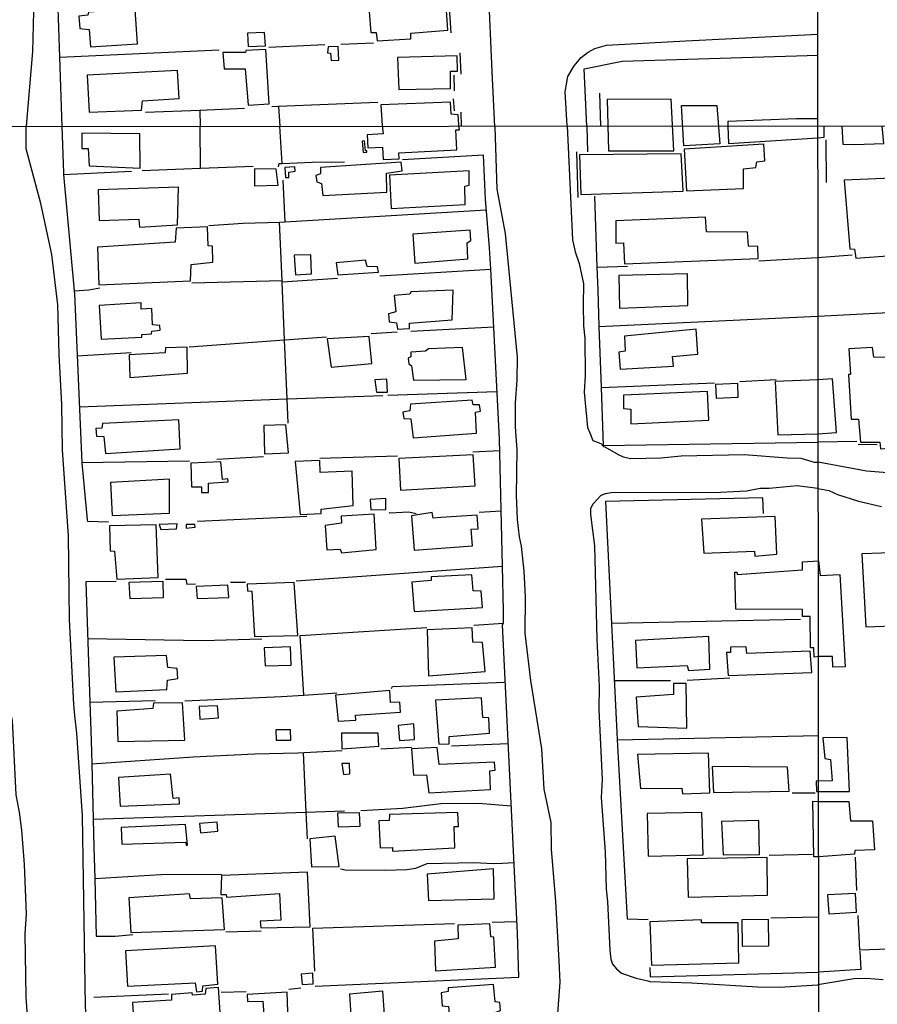
# Model space of a CAD drawing. Units: millimetres. Extents: x 187933 to 190349, y 1682603 to 1685377.
# Drawn here: x 189729 to 189875, y 1684118 to 1684286 of the extents above; entities that cross this region are included whole.
import ezdxf

# ---------------------------------------------------------------- set-up
doc = ezdxf.new("R2010")
doc.units = ezdxf.units.MM
for name, color, linetype in [('V-EDIFICACAO', 30, 'Continuous'), ('V-LOTE', 10, 'Continuous'), ('V-REFERENCIA', 65, 'Continuous'), ('V-TESTADA', 5, 'Continuous'), ('X-LIMITE_1000', 7, 'Continuous')]:
    doc.layers.add(name, color=color, linetype=linetype)

msp = doc.modelspace()

# ---------------------------------------------------------------- linework, layer by layer
at = {"layer": 'V-EDIFICACAO'}
for points in [[(189792.19, 1684290.22), (189792.08, 1684289.11), (189788.01, 1684288.72), (189788.37, 1684283.75), (189789.27, 1684283.73), (189789.45, 1684282.31), (189795.18, 1684282.66), (189795.17, 1684283.6), (189801.46, 1684284.1), (189801, 1684290.88), (189792.19, 1684290.22)], [(189740.37, 1684287.2), (189740.25, 1684286.67), (189738.7, 1684286.51), (189738.87, 1684284.41), (189740.47, 1684284.26), (189740.72, 1684281.28), (189748.68, 1684281.82), (189748.28, 1684287.64), (189740.37, 1684287.2)], [(189767.4, 1684283.63), (189767.5, 1684281.32), (189770.44, 1684281.47), (189770.3, 1684283.75), (189767.4, 1684283.63)], [(189767.12, 1684280.68), (189767.09, 1684280.33), (189763.2, 1684280.3), (189763.43, 1684277.57), (189767, 1684277.53), (189767.5, 1684271.37), (189771.07, 1684271.57), (189770.53, 1684280.82), (189767.12, 1684280.68)], [(189781.15, 1684281.31), (189781.04, 1684280.25), (189781.52, 1684280.21), (189781.61, 1684278.98), (189782.92, 1684279), (189782.81, 1684281.36), (189781.15, 1684281.31)], [(189792.91, 1684279.46), (189793.13, 1684274.01), (189801.95, 1684274.23), (189801.94, 1684277.17), (189803.14, 1684277.15), (189803.06, 1684279.76), (189792.91, 1684279.46)], [(189740.13, 1684276.47), (189740.48, 1684270.17), (189749.37, 1684270.51), (189749.55, 1684272.09), (189755.76, 1684272.5), (189755.52, 1684277.27), (189740.13, 1684276.47)], [(189790.29, 1684267.93), (189790.46, 1684266.51), (189787.74, 1684266.34), (189787.88, 1684264.13), (189790.37, 1684264.2), (189790.48, 1684262.13), (189793.22, 1684262.25), (189793.17, 1684263.27), (189803.03, 1684263.8), (189802.84, 1684267.16), (189803.48, 1684267.18), (189803.37, 1684268), (189803.22, 1684269.71), (189802.06, 1684269.81), (189801.92, 1684271.9), (189790.07, 1684271.45)], [(189839.44, 1684272.4), (189839.44, 1684272.4), (189828.56, 1684272.34), (189828.56, 1684272.34), (189828.81, 1684263.62), (189839.91, 1684263.63)], [(189847.23, 1684271.31), (189847.74, 1684264.78), (189841.61, 1684264.43), (189841.24, 1684271.32), (189841.24, 1684271.32), (189847.23, 1684271.31)], [(189739.22, 1684266.63), (189739.24, 1684264.01), (189740.29, 1684264.02), (189740.48, 1684261.07), (189749.18, 1684260.64), (189749.12, 1684266.47), (189739.22, 1684266.63)], [(189786.88, 1684265.25), (189787.06, 1684263.32), (189787.7, 1684263.37), (189787.69, 1684263.59), (189787.49, 1684263.58), (189787.31, 1684265.32), (189786.88, 1684265.25)], [(189841.65, 1684263.89), (189842.08, 1684256.78), (189851.76, 1684257.19), (189851.77, 1684260.56), (189853.88, 1684260.76), (189854, 1684261.73), (189855.38, 1684261.91), (189855.2, 1684264.72), (189841.65, 1684263.89)], [(189823.87, 1684262.91), (189824.1, 1684256.18), (189841.51, 1684256.73), (189841.13, 1684263.1), (189823.87, 1684262.91)], [(189768.62, 1684260.55), (189768.61, 1684257.67), (189772.64, 1684257.78), (189772.29, 1684260.46), (189768.62, 1684260.55)], [(189773.76, 1684260.77), (189773.86, 1684259.04), (189774.43, 1684259.06), (189774.43, 1684260), (189775.52, 1684260.13), (189775.48, 1684260.86), (189773.76, 1684260.77)], [(189779.84, 1684260.75), (189779.82, 1684259.67), (189779.04, 1684259.41), (189779.17, 1684258.31), (189779.99, 1684258.06), (189780.21, 1684255.98), (189791.11, 1684256.59), (189791.04, 1684259.82), (189793.7, 1684260.23), (189793.54, 1684261.7), (189779.84, 1684260.75)], [(189791.55, 1684259.44), (189791.85, 1684253.77), (189804.45, 1684254.47), (189804.36, 1684257.59), (189805.11, 1684257.78), (189805.08, 1684260.2), (189791.55, 1684259.44)], [(189868.9, 1684258.64), (189869.82, 1684246.92), (189870.62, 1684246.9), (189870.86, 1684245.35), (189879.38, 1684245.95), (189879.33, 1684249.8), (189878.89, 1684249.83), (189878.37, 1684259.01), (189868.9, 1684258.64)], [(189742, 1684256.99), (189742.2, 1684251.75), (189748.9, 1684252), (189749.03, 1684250.64), (189755.49, 1684251.01), (189755.7, 1684257.4), (189742, 1684256.99)], [(189830.05, 1684251.69), (189830.06, 1684247.92), (189831.33, 1684247.94), (189831.54, 1684244.37), (189854.24, 1684245.27), (189854.21, 1684247.32), (189852.59, 1684247.4), (189852.45, 1684249.79), (189845.45, 1684249.81), (189845.28, 1684252.3), (189830.05, 1684251.69)], [(189741.9, 1684247.23), (189742.11, 1684240.81), (189757.71, 1684241.48), (189757.82, 1684244.3), (189761.5, 1684244.67), (189761.44, 1684247.41), (189760.69, 1684247.46), (189760.59, 1684250.69), (189755.29, 1684250.44), (189755.13, 1684248.07), (189741.9, 1684247.23)], [(189795.52, 1684249.41), (189795.85, 1684244.5), (189804.86, 1684245.21), (189804.75, 1684247.98), (189805.4, 1684248.33), (189805.26, 1684250.12), (189795.52, 1684249.41)], [(189775.35, 1684245.85), (189775.55, 1684242.53), (189778.3, 1684242.68), (189778.2, 1684245.91), (189775.35, 1684245.85)], [(189782.51, 1684244.54), (189782.77, 1684242.5), (189789.66, 1684242.95), (189789.49, 1684243.89), (189787.74, 1684243.92), (189787.49, 1684245), (189782.51, 1684244.54)], [(189830.58, 1684242.42), (189830.68, 1684236.86), (189842.3, 1684237.32), (189842.24, 1684242.71), (189830.58, 1684242.42)], [(189795.21, 1684239.62), (189795, 1684239.22), (189792.37, 1684239.01), (189792.62, 1684236.25), (189791.41, 1684235.87), (189791.52, 1684234.51), (189792.74, 1684234.34), (189792.94, 1684233.27), (189794.94, 1684233.37), (189794.95, 1684234.31), (189802.24, 1684234.88), (189802.39, 1684239.91), (189795.21, 1684239.62)], [(189742.2, 1684237.3), (189742.51, 1684231.58), (189749.45, 1684231.93), (189749.44, 1684232.38), (189751.1, 1684232.47), (189751.14, 1684232.91), (189752.53, 1684233.09), (189752.49, 1684233.92), (189751.27, 1684234.01), (189751.13, 1684236.77), (189749.35, 1684236.68), (189749.31, 1684237.77), (189742.2, 1684237.3)], [(189780.98, 1684231.61), (189781.63, 1684226.83), (189788.57, 1684227.46), (189788.11, 1684232.05), (189780.98, 1684231.61)], [(189831.52, 1684232.08), (189831.62, 1684229.56), (189830.57, 1684229.36), (189830.8, 1684226.49), (189839.86, 1684227), (189839.71, 1684228.61), (189844.02, 1684229.02), (189843.7, 1684233.26), (189831.52, 1684232.08)], [(189753.46, 1684230.08), (189753.38, 1684229.24), (189747.26, 1684228.94), (189747.39, 1684225.04), (189757.23, 1684225.8), (189757.14, 1684230.2), (189753.46, 1684230.08)], [(189795.2, 1684229.34), (189795.16, 1684228.57), (189794.73, 1684228.36), (189794.82, 1684227.39), (189795.32, 1684227.05), (189795.65, 1684224.62), (189804.61, 1684224.71), (189803.98, 1684230.17), (189798.17, 1684229.92), (189797.66, 1684229.52), (189795.2, 1684229.34)], [(189873.91, 1684228.49), (189873.68, 1684230.14), (189869.7, 1684229.94), (189869.95, 1684225.58), (189869.6, 1684225.55), (189870.05, 1684217.97), (189871.3, 1684217.98), (189871.65, 1684214.06), (189874.93, 1684214.08), (189875.06, 1684212.91), (189877.57, 1684213.14), (189876.9, 1684228.44), (189873.91, 1684228.49)], [(189789.09, 1684224.67), (189789.32, 1684222.55), (189791.22, 1684222.59), (189791.12, 1684224.76), (189789.09, 1684224.67)], [(189846.99, 1684223.87), (189847.1, 1684221.52), (189850.83, 1684221.74), (189850.8, 1684224.01), (189846.99, 1684223.87)], [(189864.43, 1684224.68), (189857.16, 1684224.36), (189857.6, 1684215.3), (189864.44, 1684215.49), (189867.56, 1684215.71), (189866.87, 1684224.83)], [(189831.35, 1684222.06), (189831.34, 1684219.79), (189832.6, 1684219.68), (189832.59, 1684217.17), (189845.87, 1684217.79), (189845.87, 1684217.79), (189845.65, 1684222.7), (189831.35, 1684222.06)], [(189795.14, 1684220.5), (189795.03, 1684219.41), (189793.83, 1684219.17), (189794, 1684218.09), (189795.19, 1684218.04), (189795.59, 1684214.79), (189806.36, 1684215.59), (189806.21, 1684219.19), (189807.01, 1684219.31), (189806.89, 1684220.41), (189805.77, 1684220.39), (189805.64, 1684221.21), (189795.14, 1684220.5)], [(189742.77, 1684217.26), (189742.66, 1684216.43), (189741.63, 1684216.4), (189741.72, 1684215.06), (189742.99, 1684215.05), (189743.24, 1684212.11), (189755.97, 1684212.93), (189755.72, 1684217.86), (189742.77, 1684217.26)], [(189770.17, 1684216.87), (189770.29, 1684212.08), (189774.37, 1684212.24), (189773.94, 1684217.01), (189770.17, 1684216.87)], [(189793.14, 1684211.3), (189793.43, 1684205.88), (189806.14, 1684206.62), (189805.77, 1684211.9), (189793.14, 1684211.3)], [(189757.76, 1684210.47), (189757.9, 1684206.48), (189759.59, 1684206.48), (189759.6, 1684205.5), (189760.78, 1684205.5), (189760.76, 1684207.07), (189764.11, 1684207.29), (189764.06, 1684207.81), (189763.13, 1684207.74), (189762.9, 1684210.73), (189757.76, 1684210.47)], [(189779.78, 1684208.9), (189779.72, 1684210.96), (189775.51, 1684210.77), (189776.34, 1684201.78), (189779.93, 1684201.93), (189779.91, 1684202.68), (189785.36, 1684203.28), (189785.23, 1684209.15), (189779.78, 1684208.9)], [(189744.13, 1684207.22), (189744.39, 1684201.58), (189754.14, 1684201.98), (189754.15, 1684207.76), (189744.13, 1684207.22)], [(189788.24, 1684204.33), (189788.36, 1684202.54), (189790.96, 1684202.63), (189790.93, 1684204.47), (189788.24, 1684204.33)], [(189783.36, 1684201.45), (189783.38, 1684200.29), (189780.62, 1684199.91), (189780.9, 1684195.78), (189783.19, 1684195.85), (189783.38, 1684195.27), (189789.31, 1684195.8), (189788.96, 1684201.83), (189783.36, 1684201.45)], [(189800.29, 1684201.23), (189798.97, 1684201.14), (189798.84, 1684202.1), (189795.29, 1684201.54), (189795.73, 1684195.68), (189805.66, 1684196.46), (189805.44, 1684199.26), (189806.64, 1684199.34), (189806.48, 1684201.63), (189800.29, 1684201.23)], [(189743.92, 1684199.85), (189744.05, 1684195.6), (189744.81, 1684195.54), (189745.17, 1684190.74), (189752.21, 1684191.04), (189751.86, 1684200.01), (189743.92, 1684199.85)], [(189752.38, 1684200.04), (189752.64, 1684199.2), (189755.33, 1684199.33), (189755.46, 1684200.17), (189752.38, 1684200.04)], [(189757, 1684200.05), (189756.96, 1684199.45), (189758.51, 1684199.59), (189758.44, 1684200.05), (189757, 1684200.05)], [(189844.64, 1684200.95), (189845, 1684195.16), (189853.62, 1684195.52), (189853.7, 1684194.67), (189857.42, 1684195.01), (189857.12, 1684201.44), (189844.64, 1684200.95)], [(189871.87, 1684195.05), (189872.55, 1684182.68), (189878.63, 1684182.89), (189878.12, 1684194.31), (189878.63, 1684194.66), (189878.59, 1684195.32), (189871.87, 1684195.05)], [(189864.51, 1684193.87), (189864.77, 1684191.38), (189868.12, 1684191.58), (189869.05, 1684175.87), (189866.93, 1684175.79), (189866.87, 1684177.63), (189864.61, 1684177.6), (189863.77, 1684177.52), (189863.72, 1684179.1), (189863.18, 1684179.1), (189863.1, 1684184.4), (189861.82, 1684184.41), (189861.77, 1684185.6), (189850.48, 1684185.64), (189850.29, 1684191.93), (189850.63, 1684191.93), (189850.68, 1684191.55), (189861.78, 1684192.34), (189861.77, 1684193.74)], [(189798.62, 1684191.14), (189798.67, 1684190.55), (189795.36, 1684190.25), (189795.74, 1684185.27), (189807.4, 1684185.96), (189807.12, 1684188.74), (189805.8, 1684188.76), (189805.54, 1684191.52), (189798.62, 1684191.14)], [(189747.25, 1684190.17), (189747.4, 1684187.49), (189753.15, 1684187.66), (189753.06, 1684190.37), (189747.25, 1684190.17)], [(189767.37, 1684189.92), (189767.43, 1684188.76), (189768.12, 1684188.75), (189768.57, 1684181.04), (189775.95, 1684181.19), (189775.34, 1684190.17), (189767.37, 1684189.92)], [(189758.65, 1684189.54), (189758.84, 1684187.49), (189764.21, 1684187.65), (189764.04, 1684189.77), (189758.65, 1684189.54)], [(189797.97, 1684182.13), (189798.19, 1684174.32), (189807.81, 1684175.09), (189807.38, 1684180.02), (189805.72, 1684180.08), (189805.6, 1684182.5), (189797.97, 1684182.13)], [(189833.38, 1684180.35), (189833.63, 1684175.69), (189842.18, 1684176.09), (189842.39, 1684175.24), (189846.03, 1684175.44), (189845.87, 1684180.99), (189833.38, 1684180.35)], [(189770.23, 1684179.1), (189770.42, 1684176.04), (189774.84, 1684176.15), (189774.74, 1684179.25), (189770.23, 1684179.1)], [(189852.34, 1684178.14), (189852.24, 1684179.25), (189849.55, 1684179.21), (189849.55, 1684178.29), (189848.87, 1684178.3), (189849.14, 1684174.36), (189863.37, 1684174.9), (189863.12, 1684178.54), (189852.34, 1684178.14)], [(189744.68, 1684177.48), (189745.01, 1684171.62), (189753.67, 1684172.03), (189753.81, 1684173.61), (189755.55, 1684173.88), (189755.42, 1684175.58), (189753.88, 1684175.73), (189753.66, 1684177.8), (189744.68, 1684177.48)], [(189782.35, 1684171.06), (189782.81, 1684166.62), (189785.83, 1684166.78), (189785.8, 1684167.62), (189793.44, 1684168.13), (189793.31, 1684169.86), (189791.72, 1684169.77), (189791.62, 1684171.82), (189782.35, 1684171.06)], [(189833.49, 1684170.7), (189833.82, 1684165.73), (189842.12, 1684165.4), (189842.02, 1684173.04), (189839.87, 1684173.01), (189839.86, 1684171.17), (189833.49, 1684170.7)], [(189751.41, 1684169.67), (189751.32, 1684168.79), (189745.2, 1684168.31), (189745.38, 1684163.16), (189756.74, 1684163.41), (189756.38, 1684169.75), (189751.41, 1684169.67)], [(189799.37, 1684170.2), (189799.95, 1684162.68), (189801.73, 1684162.76), (189801.68, 1684163.99), (189808.58, 1684164.56), (189808.43, 1684167.21), (189807.42, 1684167.26), (189807.18, 1684170.56), (189799.37, 1684170.2)], [(189759.16, 1684169.1), (189759.31, 1684166.98), (189762.45, 1684167.19), (189762.32, 1684169.23), (189759.16, 1684169.1)], [(189772.2, 1684165.15), (189772.3, 1684163.41), (189774.8, 1684163.4), (189774.74, 1684165.13), (189772.2, 1684165.15)], [(189793.01, 1684165.88), (189793.24, 1684163.31), (189795.83, 1684163.51), (189795.67, 1684166.19), (189793.01, 1684165.88)], [(189783.38, 1684164.57), (189783.45, 1684161.94), (189789.75, 1684162.34), (189789.61, 1684164.57), (189783.38, 1684164.57)], [(189864.15, 1684154.66), (189869.76, 1684154.64), (189869.39, 1684163.82), (189865.27, 1684163.78), (189865.58, 1684160.26), (189866.56, 1684160.12), (189866.85, 1684156.45), (189864.14, 1684156.39)], [(189799.98, 1684159.24), (189799.67, 1684162.12), (189795.27, 1684161.92), (189795.62, 1684157.44), (189797.83, 1684157.52), (189798.26, 1684154.44), (189808.76, 1684155.01), (189808.64, 1684158.19), (189809.54, 1684158.26), (189809.43, 1684159.65), (189799.98, 1684159.24)], [(189833.76, 1684160.94), (189834.22, 1684155.16), (189841.26, 1684155.21), (189841.37, 1684154.28), (189846.04, 1684154.45), (189845.83, 1684161.15), (189833.76, 1684160.94)], [(189783.46, 1684159.4), (189783.72, 1684157.55), (189784.82, 1684157.69), (189784.76, 1684159.41), (189783.46, 1684159.4)], [(189846.45, 1684158.92), (189846.64, 1684154.47), (189859.55, 1684154.69), (189859.25, 1684158.78), (189846.45, 1684158.92)], [(189745.46, 1684157.04), (189745.73, 1684152.18), (189755.86, 1684152.54), (189755.8, 1684153.56), (189754.74, 1684153.46), (189754.34, 1684157.63), (189745.46, 1684157.04)], [(189864.5, 1684152.96), (189869.69, 1684152.98), (189869.98, 1684149.69), (189873.69, 1684149.65), (189874.01, 1684144.75), (189870.67, 1684144.61), (189870.64, 1684144.01), (189864.59, 1684143.56), (189863.74, 1684143.56), (189863.57, 1684153)], [(189782.74, 1684150.97), (189782.83, 1684148.65), (189786.59, 1684148.76), (189786.47, 1684151.05), (189782.74, 1684150.97)], [(189791.56, 1684150.74), (189791.52, 1684149.75), (189789.77, 1684149.65), (189789.98, 1684145.06), (189792.04, 1684145.12), (189792.08, 1684144.51), (189802.66, 1684145.07), (189802.53, 1684148.72), (189803.31, 1684148.72), (189803.18, 1684151.07), (189791.56, 1684150.74)], [(189835.37, 1684150.92), (189835.55, 1684143.67), (189844.91, 1684143.87), (189844.69, 1684151.06), (189835.37, 1684150.92)], [(189848.04, 1684149.57), (189848.28, 1684143.9), (189854.49, 1684143.97), (189854.39, 1684149.72), (189848.04, 1684149.57)], [(189745.95, 1684148.53), (189746.05, 1684145.7), (189756.89, 1684146.02), (189756.95, 1684145.52), (189757.21, 1684145.54), (189756.85, 1684149.02), (189745.95, 1684148.53)], [(189759.27, 1684149.21), (189759.41, 1684147.64), (189762.39, 1684147.92), (189762.27, 1684149.46), (189759.27, 1684149.21)], [(189777.99, 1684146.62), (189778.28, 1684141.85), (189783.02, 1684141.93), (189782.31, 1684147.09), (189777.99, 1684146.62)], [(189842.19, 1684143.22), (189842.33, 1684136.67), (189855.86, 1684137.02), (189855.76, 1684143.41), (189842.19, 1684143.22)], [(189797.94, 1684140.59), (189798.18, 1684136.12), (189809.38, 1684136.38), (189809.23, 1684141.48), (189797.94, 1684140.59)], [(189762.99, 1684140.4), (189762.85, 1684137.17), (189763.77, 1684137.15), (189763.81, 1684136.69), (189772.87, 1684137.31), (189773.08, 1684132.78), (189769.55, 1684132.58), (189769.66, 1684131.48), (189778.04, 1684131.66), (189777.59, 1684140.95), (189762.99, 1684140.4)], [(189757.73, 1684136.41), (189757.56, 1684137.23), (189747.23, 1684136.55), (189747.55, 1684130.7), (189763.51, 1684131.19), (189763.12, 1684136.56), (189757.73, 1684136.41)], [(189866.03, 1684137.07), (189866.25, 1684133.87), (189870.95, 1684134.13), (189870.83, 1684137.3), (189866.03, 1684137.07)], [(189803.17, 1684131.93), (189803.21, 1684129.6), (189799.19, 1684129.19), (189799.39, 1684124.17), (189809.56, 1684124.77), (189809.32, 1684129.89), (189808.81, 1684129.97), (189808.63, 1684132.15), (189803.17, 1684131.93)], [(189835.81, 1684132.49), (189836.13, 1684125.14), (189850.99, 1684125.51), (189850.87, 1684132.32), (189844.64, 1684132.33), (189844.61, 1684132.86), (189835.81, 1684132.49)], [(189851.45, 1684132.85), (189851.51, 1684128.33), (189856.07, 1684128.42), (189855.99, 1684132.88), (189851.45, 1684132.85)], [(189746.67, 1684127.59), (189746.98, 1684121.54), (189758.49, 1684122.1), (189758.71, 1684120.59), (189759.78, 1684120.68), (189759.81, 1684121.6), (189762.38, 1684121.9), (189761.99, 1684128.39), (189746.67, 1684127.59)], [(189776.56, 1684123.62), (189776.69, 1684121.83), (189778.58, 1684121.97), (189778.52, 1684123.77), (189776.56, 1684123.62)], [(189754.5, 1684120.12), (189754.51, 1684119.2), (189754.51, 1684119.2), (189747.86, 1684118.75), (189748.01, 1684115.98), (189746.69, 1684115.93), (189746.81, 1684113.31), (189748.3, 1684113.33), (189748.31, 1684112.82), (189760.6, 1684113.74), (189760.59, 1684116.04), (189762.81, 1684116.22), (189762.46, 1684121.32), (189760.3, 1684121.18), (189760.23, 1684120.22), (189758.05, 1684120), (189758.01, 1684120.4), (189754.5, 1684120.12)], [(189801.51, 1684121.25), (189801.55, 1684120.64), (189800.32, 1684120.43), (189800.53, 1684118.21), (189801.59, 1684118.07), (189801.8, 1684115.61), (189809.64, 1684116.13), (189809.65, 1684117.16), (189810.43, 1684117.39), (189810.34, 1684118.76), (189809.55, 1684118.87), (189809.24, 1684121.84), (189801.51, 1684121.25)], [(189767.34, 1684120.16), (189767.38, 1684118.97), (189770, 1684119), (189770.53, 1684111.92), (189774.45, 1684112.16), (189774.16, 1684120.54), (189767.34, 1684120.16)], [(189784.77, 1684120.19), (189785.14, 1684113.86), (189790.87, 1684114.38), (189790.45, 1684120.72), (189784.77, 1684120.19)]]:
    msp.add_lwpolyline(points, close=True, dxfattribs=at)
for points in [[(189864.44, 1684269.03), (189863.45, 1684269.04), (189860.77, 1684269.07), (189849.12, 1684268.61), (189849.11, 1684267.88), (189849.19, 1684264.85), (189864.42, 1684265.81), (189865.48, 1684265.9), (189865.49, 1684267.84)], [(189868.47, 1684267.84), (189868.64, 1684264.72), (189870.64, 1684264.69), (189875.64, 1684264.83), (189875.34, 1684267.85)]]:
    msp.add_lwpolyline(points, dxfattribs=at)
at = {"layer": 'V-LOTE'}
for points in [[(189735.11, 1684289.55), (189735.44, 1684279.52)], [(189788.81, 1684281.92), (189783.28, 1684281.69)], [(189735.44, 1684279.52), (189762.61, 1684280.8)], [(189780.54, 1684281.63), (189771.06, 1684281.18)], [(189735.44, 1684279.52), (189735.83, 1684267.73)], [(189825.09, 1684267.82), (189824.68, 1684277.55), (189831.14, 1684278.87), (189864.43, 1684279.87)], [(189827.49, 1684267.81), (189827.35, 1684273.39)], [(189750.05, 1684270.15), (189759.29, 1684270.54)], [(189759.29, 1684270.54), (189766.91, 1684270.86)], [(189759.29, 1684270.54), (189759.34, 1684267.76)], [(189772.7, 1684271.12), (189771.54, 1684271.07)], [(189789.55, 1684271.82), (189772.7, 1684271.12)], [(189772.7, 1684271.12), (189772.92, 1684267.78)], [(189735.83, 1684267.73), (189736.1, 1684259.85)], [(189759.4, 1684260.65), (189759.34, 1684267.76)], [(189773.31, 1684261.46), (189772.92, 1684267.78)], [(189825.09, 1684267.82), (189825.22, 1684263.41)], [(189865.88, 1684258.24), (189865.83, 1684265.48)], [(189807.56, 1684262.87), (189793.75, 1684262.06)], [(189808.59, 1684247.09), (189807.88, 1684255.37), (189807.56, 1684262.87)], [(189749.48, 1684260.26), (189759.4, 1684260.65)], [(189759.4, 1684260.65), (189768.37, 1684261.01)], [(189772.68, 1684260.91), (189772.8, 1684261.44), (189773.31, 1684261.46)], [(189773.31, 1684261.46), (189778.39, 1684261.69), (189783.92, 1684261.73)], [(189736.1, 1684259.85), (189736.12, 1684259.6)], [(189736.12, 1684259.6), (189747.69, 1684260.12)], [(189736.12, 1684259.6), (189737.93, 1684239.81)], [(189773.39, 1684258.59), (189773.78, 1684251.55)], [(189826.4, 1684255.88), (189826.83, 1684243.82)], [(189773.78, 1684251.55), (189808.02, 1684253.56)], [(189760.85, 1684250.93), (189766.68, 1684251.32), (189772.86, 1684251.5)], [(189772.86, 1684251.5), (189773.78, 1684251.55)], [(189773.29, 1684241.54), (189772.86, 1684251.5)], [(189808.78, 1684243.47), (189808.59, 1684247.09)], [(189854.39, 1684244.91), (189864.36, 1684245.44)], [(189864.36, 1684245.44), (189870.24, 1684245.94)], [(189789.93, 1684242.34), (189808.78, 1684243.47)], [(189810.29, 1684214.62), (189808.78, 1684243.47)], [(189826.83, 1684243.82), (189832.05, 1684244.01)], [(189826.83, 1684243.82), (189826.96, 1684239.93)], [(189782.73, 1684241.91), (189773.3, 1684241.29)], [(189737.93, 1684239.81), (189740.45, 1684239.97), (189742.31, 1684240.31)], [(189757.96, 1684241.14), (189773.29, 1684241.54)], [(189773.3, 1684241.29), (189773.29, 1684241.54)], [(189773.72, 1684231.47), (189773.3, 1684241.29)], [(189737.93, 1684239.81), (189737.98, 1684239.3)], [(189737.98, 1684239.3), (189739.15, 1684211.84)], [(189826.96, 1684239.93), (189827.18, 1684233.72)], [(189827.18, 1684233.72), (189864.38, 1684235.5)], [(189864.38, 1684235.5), (189876.42, 1684236.1)], [(189795.19, 1684232.95), (189809.29, 1684233.67)], [(189827.18, 1684233.72), (189827.55, 1684223.36)], [(189773.72, 1684231.47), (189780.86, 1684231.98)], [(189788.45, 1684232.54), (189792.84, 1684232.8)], [(189757.49, 1684230.3), (189773.72, 1684231.47)], [(189774.14, 1684221.41), (189773.72, 1684231.47)], [(189738.45, 1684228.76), (189747.64, 1684229.31)], [(189827.55, 1684223.36), (189846.8, 1684224.16)], [(189827.55, 1684223.36), (189827.9, 1684213.52)], [(189851.14, 1684224.39), (189857.29, 1684224.71)], [(189774.14, 1684221.41), (189790.41, 1684222.02)], [(189791.29, 1684222.06), (189809.82, 1684222.66)], [(189738.81, 1684220.07), (189774.14, 1684221.41)], [(189774.32, 1684217.3), (189774.14, 1684221.41)], [(189810.78, 1684192.98), (189810.29, 1684214.62)], [(189827.9, 1684213.52), (189864.46, 1684214.08)], [(189871.02, 1684214.18), (189864.46, 1684214.08)], [(189739.15, 1684211.84), (189739.26, 1684210.57)], [(189792.89, 1684211.67), (189779.72, 1684211.3)], [(189810.33, 1684212.56), (189805.73, 1684212.37)], [(189757.56, 1684210.81), (189739.26, 1684210.57)], [(189739.26, 1684210.57), (189740.14, 1684200.84)], [(189770.15, 1684211.58), (189762.19, 1684211.1)], [(189855.03, 1684204.57), (189828.3, 1684203.99), (189830.19, 1684164.7)], [(189855.17, 1684201.95), (189855.03, 1684204.57)], [(189796.09, 1684201.88), (189794.87, 1684202.13), (189791.6, 1684201.96), (189791.48, 1684202.11)], [(189810.55, 1684202.35), (189806.81, 1684202.08)], [(189740.14, 1684200.84), (189740.17, 1684200.62), (189743.74, 1684200.49)], [(189758.88, 1684200.63), (189777.51, 1684201.47)], [(189775.7, 1684190.49), (189810.78, 1684192.98)], [(189810.95, 1684185.39), (189810.78, 1684192.98)], [(189745.09, 1684190.38), (189739.89, 1684190.31)], [(189739.9, 1684190.31), (189740.61, 1684169.83)], [(189753.46, 1684190.74), (189756.92, 1684190.74), (189757.07, 1684189.91), (189758.58, 1684189.99)], [(189764.51, 1684190.24), (189767.08, 1684190.28)], [(189810.97, 1684183.27), (189810.95, 1684185.39)], [(189805.92, 1684182.94), (189810.97, 1684183.27)], [(189813.56, 1684123.07), (189813.34, 1684130.58), (189810.75, 1684182.99), (189810.97, 1684183.26)], [(189810.97, 1684183.26), (189810.97, 1684183.27)], [(189829.34, 1684183.3), (189861.44, 1684183.95)], [(189776.34, 1684181.17), (189797.93, 1684182.52)], [(189740.27, 1684180.66), (189759.73, 1684180.36), (189769.84, 1684180.61)], [(189777.01, 1684171.05), (189776.34, 1684181.17)], [(189791.91, 1684172.19), (189792.09, 1684172.52), (189811.22, 1684173.23)], [(189829.77, 1684173.53), (189839.35, 1684173.52)], [(189842.19, 1684173.61), (189849.43, 1684174.01)], [(189777.01, 1684171.05), (189782.6, 1684171.41)], [(189740.61, 1684169.83), (189751.73, 1684170.11)], [(189740.61, 1684169.83), (189740.83, 1684163.31)], [(189756.75, 1684170.1), (189773.2, 1684170.8), (189777.01, 1684171.05)], [(189740.83, 1684163.31), (189740.93, 1684159.39)], [(189830.19, 1684164.7), (189830.26, 1684163.44)], [(189830.26, 1684163.44), (189864.53, 1684164.17)], [(189830.26, 1684163.44), (189831.97, 1684132.98)], [(189768.66, 1684161.07), (189775.97, 1684161.24), (189783.52, 1684161.62)], [(189790.07, 1684161.92), (189795.31, 1684162.2)], [(189802.11, 1684162.4), (189811.74, 1684162.81)], [(189740.93, 1684159.39), (189758.14, 1684160.57), (189768.66, 1684161.07)], [(189776.85, 1684161.27), (189777.34, 1684151.16)], [(189740.93, 1684159.39), (189741.17, 1684149.97)], [(189860.01, 1684154.43), (189863.94, 1684154.42)], [(189777.34, 1684151.16), (189783.91, 1684151.37)], [(189786.68, 1684151.43), (189793.81, 1684151.84), (189800.26, 1684152.64), (189806.7, 1684152.66), (189812.24, 1684152.22)], [(189741.17, 1684149.97), (189777.34, 1684151.16)], [(189741.17, 1684149.97), (189741.29, 1684145.12)], [(189777.34, 1684151.16), (189777.56, 1684146.63)], [(189741.29, 1684145.12), (189741.43, 1684139.86)], [(189856.1, 1684143.84), (189863.5, 1684143.98)], [(189871.06, 1684137.84), (189870.81, 1684143.5)], [(189783.22, 1684141.48), (189784.02, 1684141.34), (189790.71, 1684141.26), (189794.52, 1684141.37), (189796.02, 1684141.64), (189797.99, 1684142.44), (189805.93, 1684142.57), (189809.19, 1684142.4), (189810.77, 1684142.47)], [(189810.77, 1684142.47), (189812.71, 1684142.57)], [(189741.43, 1684139.86), (189752.66, 1684140.52), (189762.99, 1684140.6)], [(189741.43, 1684139.86), (189741.68, 1684130.04)], [(189831.97, 1684132.98), (189835.54, 1684132.9)], [(189856.43, 1684133.17), (189864.49, 1684133.34)], [(189871.55, 1684127.69), (189871.28, 1684133.56)], [(189778.52, 1684131.41), (189802.63, 1684132.2)], [(189778.86, 1684124.12), (189778.52, 1684131.41)], [(189809, 1684132.46), (189813.23, 1684132.55)], [(189741.68, 1684130.04), (189744.9, 1684130.08), (189747.93, 1684130.33)], [(189763.71, 1684130.82), (189769.75, 1684130.98)], [(189922.08, 1684129.26), (189918.02, 1684129.29), (189871.55, 1684127.69)], [(189871.57, 1684127.5), (189871.71, 1684124.4)], [(189835.83, 1684124.73), (189835.89, 1684123.17)], [(189778.93, 1684121.53), (189813.56, 1684123.07)], [(189835.89, 1684123.17), (189864.53, 1684123.94)], [(189871.71, 1684124.4), (189864.53, 1684123.94)], [(189774.43, 1684121.02), (189776.46, 1684121.27)], [(189741.3, 1684119.7), (189753.95, 1684120.24)], [(189762.92, 1684120.51), (189767.18, 1684120.65)]]:
    msp.add_lwpolyline(points, dxfattribs=at)
at = {"layer": 'V-REFERENCIA'}
for points in [[(189730.19, 1684327.7), (189729.77, 1684326.96), (189729.66, 1684326.19), (189729.91, 1684311.46), (189730.41, 1684302.47), (189731, 1684296.62), (189731.12, 1684291.86), (189730.87, 1684280.5), (189729.77, 1684267.77)], [(189809.04, 1684277.12), (189808.42, 1684291.32)], [(189824.67, 1684279.89), (189825.33, 1684280.4), (189826.5, 1684281.01), (189828.46, 1684281.58), (189841.93, 1684282.28)], [(189841.93, 1684282.28), (189864.43, 1684283.43)], [(189822.96, 1684278.03), (189824.17, 1684279.5), (189824.67, 1684279.89)], [(189809.46, 1684267.71), (189809.04, 1684277.12)], [(189821.76, 1684267.87), (189821.45, 1684273.64), (189821.91, 1684276.24), (189822.64, 1684277.48)], [(189822.64, 1684277.48), (189822.96, 1684278.03)], [(189737.32, 1684180.55), (189737.15, 1684183.9), (189736.98, 1684198.13), (189735.93, 1684212.76), (189735.82, 1684220.47), (189735.36, 1684228.96), (189735.18, 1684237.4), (189734.15, 1684245.95), (189732.26, 1684254.64), (189729.78, 1684263.93), (189729.77, 1684267.77)], [(189809.46, 1684267.71), (189809.82, 1684257.06), (189811.21, 1684249.53), (189813.25, 1684228.49), (189813.2, 1684224.6), (189812.93, 1684220.74), (189812.92, 1684216.83), (189812.99, 1684215.75)], [(189821.76, 1684267.87), (189822.68, 1684248.49), (189823.11, 1684246.43), (189823.83, 1684244.47), (189824.56, 1684240.98), (189824.48, 1684237.46), (189824.57, 1684233.82), (189824.78, 1684231.72), (189824.81, 1684225.42), (189824.65, 1684222.55), (189825.22, 1684216.58), (189825.61, 1684215.63)], [(189812.99, 1684215.75), (189813.19, 1684212.83), (189813.11, 1684204.92), (189813.16, 1684203.74)], [(189825.61, 1684215.63), (189826.14, 1684214.33), (189827.51, 1684213.83), (189827.97, 1684213.35), (189828.16, 1684213.24)], [(189828.16, 1684213.24), (189830.44, 1684211.94), (189831.29, 1684211.54), (189832.57, 1684211.29), (189837.78, 1684211.39), (189841.17, 1684211.72), (189851.85, 1684211.99), (189859.21, 1684211.37), (189861.53, 1684211.35), (189863.75, 1684210.68), (189864.45, 1684210.65)], [(189876.22, 1684208.87), (189872.66, 1684209.13), (189864.45, 1684210.65)], [(189864.41, 1684206.18), (189860.86, 1684206.65), (189856.15, 1684206.18), (189854.58, 1684206.16), (189852.27, 1684205.74), (189847.82, 1684205.51), (189829.24, 1684205.44), (189828.35, 1684205.3)], [(189828.35, 1684205.3), (189828.21, 1684205.28), (189827.49, 1684204.99), (189826.23, 1684203.62)], [(189864.41, 1684206.18), (189866.25, 1684205.86), (189867.72, 1684205.16), (189871.29, 1684204.05), (189875.2, 1684203.1)], [(189813.16, 1684203.74), (189813.27, 1684200.9), (189813.6, 1684197.99), (189813.95, 1684196.39), (189814.39, 1684192.14), (189814.62, 1684187.74), (189814.58, 1684181.61), (189815.51, 1684173.52), (189817.4, 1684161.93), (189817.78, 1684155.08), (189819, 1684149.39), (189819.05, 1684144.87), (189819.8, 1684135.95), (189820.34, 1684125.89)], [(189826.23, 1684203.62), (189826.09, 1684203.47), (189825.72, 1684202.73), (189825.72, 1684201.75), (189826.44, 1684196.43), (189826.82, 1684180.51), (189827.22, 1684172.55), (189827.17, 1684168.59), (189827.74, 1684156.71), (189827.56, 1684153.65), (189828.25, 1684144.4), (189828.38, 1684138.05), (189828.63, 1684135.98), (189829, 1684127.68), (189829.2, 1684126.17)], [(189738.07, 1684167.58), (189737.88, 1684169.45), (189737.32, 1684180.55)], [(189727.21, 1684167.39), (189727.36, 1684166.81), (189728, 1684154.07), (189728.57, 1684151.12), (189728.95, 1684148.08), (189729.41, 1684142.25), (189729.76, 1684133.78), (189729.56, 1684130.43), (189729.71, 1684119.74), (189730.6, 1684106.39), (189730.95, 1684104.38), (189731.06, 1684098.68), (189730.94, 1684094.66), (189731.2, 1684092.23)], [(189741.7, 1684092.65), (189741.29, 1684093.87), (189741.11, 1684094.96), (189739.86, 1684118.23), (189739.32, 1684150.52), (189738.36, 1684164.6), (189738.07, 1684167.58)], [(189820.34, 1684125.89), (189820.54, 1684122.23), (189820.09, 1684116.11), (189820.04, 1684113.21)], [(189829.2, 1684126.17), (189829.23, 1684125.98), (189829.49, 1684125.31), (189830.15, 1684124.49), (189830.99, 1684123.79), (189833.53, 1684122.9), (189835.48, 1684122.45)], [(189835.48, 1684122.45), (189835.85, 1684122.36), (189842.96, 1684122.15), (189854.13, 1684121.46), (189857.84, 1684121.37), (189864.4, 1684121.76)], [(189875.51, 1684122.65), (189872.66, 1684122.84), (189870.53, 1684122.79), (189864.4, 1684121.76)]]:
    msp.add_lwpolyline(points, dxfattribs=at)
at = {"layer": 'V-TESTADA'}
for points in [[(189801.5, 1684291.33), (189801.99, 1684283.67)], [(189735.11, 1684289.55), (189735.44, 1684279.52)], [(189803.5, 1684280.24), (189803.69, 1684276.66)], [(189735.44, 1684279.52), (189735.83, 1684267.73)], [(189825.09, 1684267.82), (189824.68, 1684277.55), (189831.14, 1684278.87), (189864.43, 1684279.87)], [(189802.48, 1684276.45), (189802.56, 1684273.78)], [(189802.37, 1684272.46), (189802.56, 1684270.38)], [(189803.69, 1684270.2), (189803.77, 1684267.78)], [(189735.83, 1684267.73), (189736.1, 1684259.85)], [(189825.09, 1684267.82), (189825.22, 1684263.41)], [(189808.59, 1684247.09), (189807.88, 1684255.37), (189807.56, 1684262.87)], [(189823.36, 1684263.42), (189823.58, 1684255.64)], [(189736.1, 1684259.85), (189736.12, 1684259.6)], [(189736.12, 1684259.6), (189737.93, 1684239.81)], [(189826.4, 1684255.88), (189826.83, 1684243.82)], [(189808.78, 1684243.47), (189808.59, 1684247.09)], [(189810.29, 1684214.62), (189808.78, 1684243.47)], [(189826.83, 1684243.82), (189826.96, 1684239.93)], [(189737.93, 1684239.81), (189737.98, 1684239.3)], [(189737.98, 1684239.3), (189739.15, 1684211.84)], [(189826.96, 1684239.93), (189827.18, 1684233.72)], [(189827.18, 1684233.72), (189827.55, 1684223.36)], [(189827.55, 1684223.36), (189827.9, 1684213.52)], [(189810.78, 1684192.98), (189810.29, 1684214.62)], [(189827.9, 1684213.52), (189864.44, 1684214.08)], [(189871.02, 1684214.18), (189864.44, 1684214.08)], [(189871.24, 1684213.71), (189874.5, 1684213.69)], [(189739.15, 1684211.84), (189739.26, 1684210.57)], [(189739.26, 1684210.57), (189740.14, 1684200.84)], [(189855.03, 1684204.57), (189828.3, 1684203.99), (189830.19, 1684164.7)], [(189810.95, 1684185.39), (189810.78, 1684192.98)], [(189739.9, 1684190.31), (189740.61, 1684169.83)], [(189810.97, 1684183.27), (189810.95, 1684185.39)], [(189813.56, 1684123.07), (189813.34, 1684130.58), (189810.75, 1684182.99), (189810.97, 1684183.26)], [(189810.97, 1684183.26), (189810.97, 1684183.27)], [(189740.61, 1684169.83), (189740.83, 1684163.31)], [(189740.83, 1684163.31), (189740.93, 1684159.39)], [(189830.19, 1684164.7), (189830.26, 1684163.44)], [(189830.26, 1684163.44), (189831.97, 1684132.98)], [(189740.93, 1684159.39), (189741.17, 1684149.97)], [(189741.17, 1684149.97), (189741.29, 1684145.12)], [(189741.29, 1684145.12), (189741.43, 1684139.86)], [(189741.43, 1684139.86), (189741.68, 1684130.04)], [(189922.08, 1684129.26), (189918.02, 1684129.29), (189871.55, 1684127.69)], [(189835.89, 1684123.17), (189864.52, 1684123.94)], [(189871.71, 1684124.4), (189864.52, 1684123.94)]]:
    msp.add_lwpolyline(points, dxfattribs=at)
at = {"layer": 'X-LIMITE_1000'}
for p, q in [((189865.97, 1682604.99), (189863.43, 1685376.34)), ((190347.09, 1684268.27), (187933.86, 1684265.91))]:
    msp.add_line(p, q, dxfattribs=at)

doc.saveas('drawing.dxf')
